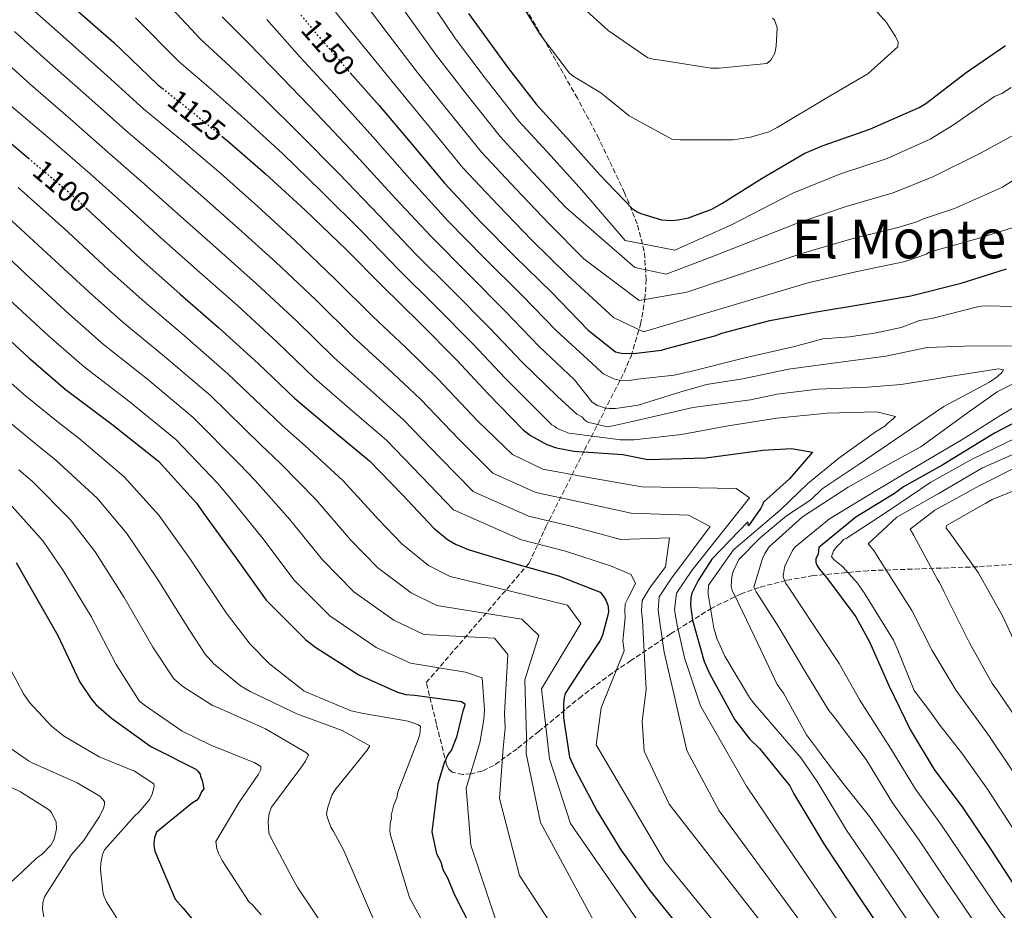
# Model space of a CAD drawing. Units: metres. Extents: x 634286 to 637732, y 4752879 to 4755260.
# Drawn here: x 634821 to 635152, y 4754354 to 4754653 of the extents above; entities that cross this region are included whole.
import ezdxf
from ezdxf.enums import TextEntityAlignment as Align

# ---------------------------------------------------------------- set-up
doc = ezdxf.new("R2010")
doc.units = ezdxf.units.M
doc.header["$MEASUREMENT"] = 0
doc.linetypes.add('DGN Style 3', pattern=[2.435891, 1.739922, -0.695969])
doc.linetypes.add('DGN Style 5', pattern=[1.217945, 0.521977, -0.695969])
for name, color, linetype, lineweight in [('Cota de curva de nivel directora', 7, 'Continuous', 0), ('Curva de nivel directora', 30, 'Continuous', 30), ('Curva de nivel directora no vista', 30, 'DGN Style 5', 30), ('Curva de nivel intermedia', 30, 'Continuous', 0), ('Texto de Área (paraje) grande', 7, 'Continuous', 0), ('Zona arbolada', 92, 'DGN Style 3', 0)]:
    doc.layers.add(name, color=color, linetype=linetype, lineweight=lineweight)
doc.styles.add('Style-Arial', font='arial.ttf')

msp = doc.modelspace()

# ---------------------------------------------------------------- linework, layer by layer
at = {"layer": 'Curva de nivel directora', "color": 30, "linetype": 'Continuous', "lineweight": 30, "flags": 128}
for points, elevation in [([(634612.34, 4754864.72), (634626.68, 4754851.78), (634640.65, 4754839.18), (634654.08, 4754826.57), (634664.98, 4754816.22), (634675.82, 4754805.12), (634686.92, 4754793.33), (634697.77, 4754781.73), (634709.69, 4754769.26), (634722.07, 4754758.06), (634736.67, 4754746.38), (634750.72, 4754735.98), (634764.25, 4754723.36), (634775.06, 4754712.81), (634786.17, 4754702.52), (634799.38, 4754691.94), (634812.54, 4754681.26), (634823.65, 4754671.07), (634838.03, 4754658.18), (634853.02, 4754645.02), (634867.74, 4754630.94), (634869.39, 4754629.63)], 1125), ([(634566.17, 4754835.68), (634578.79, 4754823.33), (634592.53, 4754810.23), (634606.61, 4754795.88), (634616.71, 4754784.01), (634627.07, 4754770.5), (634637.93, 4754756.85), (634648.91, 4754745.71), (634659.99, 4754734.61), (634671.74, 4754722.89), (634684.28, 4754711.7), (634699.26, 4754700.23), (634712.69, 4754689.16), (634726.46, 4754678.5), (634742.31, 4754668), (634752.1, 4754663.26), (634766.03, 4754656.85), (634772.6, 4754652.76), (634774.29, 4754651.37), (634786.65, 4754640.81), (634799.23, 4754628.27), (634812.02, 4754616.63), (634824.37, 4754606.17)], 1100), ([(634972.12, 4754654.76), (634974.84, 4754651.03), (634985.17, 4754636.77), (634994.8, 4754624.29), (635006.12, 4754611.9), (635016.16, 4754600.58), (635027.04, 4754589.33), (635028.73, 4754588.18), (635029.94, 4754587.62), (635036.9, 4754585.54), (635040.1, 4754585.29), (635042.44, 4754585.46), (635045.97, 4754586.17), (635053.82, 4754589.11), (635057.1, 4754591.01), (635070.67, 4754599.47), (635085.05, 4754607.91), (635091.16, 4754610.49), (635106.82, 4754615.97), (635123.32, 4754623.18), (635125.58, 4754624.55), (635139.14, 4754634.95), (635152.34, 4754644.05)], 1175), ([(634932.41, 4754634.86), (634942.07, 4754623.82), (634952.49, 4754611.56)], 1150), ([(634889.28, 4754613.57), (634891.92, 4754611.42), (634903.98, 4754600.95), (634917.24, 4754588.73), (634931.19, 4754575.43), (634943.1, 4754563.36), (634955.82, 4754550.87), (634968.14, 4754538.37), (634978.73, 4754527.02), (634990.44, 4754514.94), (634992.9, 4754513.12), (634998.43, 4754510.1), (635001.67, 4754508.9), (635007.44, 4754507.78), (635023.86, 4754506.69), (635032.25, 4754505)], 1125), ([(634952.49, 4754611.56), (634964, 4754597.78), (634976.19, 4754584.83), (634987.79, 4754573.1), (634999.94, 4754561.24), (635012.23, 4754548.44), (635021.44, 4754541.19), (635023.5, 4754540.75), (635027.5, 4754540.58), (635036.85, 4754541.71), (635038.68, 4754542.32), (635054.83, 4754546.52), (635057.15, 4754547.44), (635073.3, 4754551.73), (635088.25, 4754554.44), (635104.44, 4754557.19), (635120.63, 4754559.99), (635137.43, 4754564.21), (635152.71, 4754569.03)], 1150), ([(634843.7, 4754589.47), (634850.16, 4754583.46), (634862.09, 4754572.29), (634875.29, 4754560.56), (634888.22, 4754549.33), (634901.53, 4754537.21), (634913.68, 4754525.55), (634927.16, 4754514.28), (634938.85, 4754504.56), (634949.84, 4754493.21), (634960.42, 4754481.91)], 1100), ([(634797.33, 4754565.01), (634809.41, 4754553), (634824.42, 4754539.21), (634836.68, 4754528.65), (634852.8, 4754516.55), (634868.1, 4754504.43), (634880.8, 4754490.4), (634883.75, 4754486.18), (634894.13, 4754471.92), (634904.19, 4754457.81), (634917.53, 4754444.47), (634920.92, 4754441.92), (634935.3, 4754432.75)], 1075), ([(635160.17, 4754519.92), (635148.65, 4754513.83), (635131.28, 4754503.24), (635118.08, 4754495.79), (635115.05, 4754493.55), (635102.14, 4754485.61), (635089.67, 4754475.48), (635089.51, 4754473.38), (635088.72, 4754471.61), (635088.65, 4754470.51), (635089.08, 4754469.48), (635089.77, 4754468.35), (635092.26, 4754465.38), (635102.16, 4754452.15), (635106.76, 4754443.81), (635113.15, 4754429.17), (635120.51, 4754414.17), (635128.41, 4754400.88), (635138, 4754388.05), (635147.17, 4754374.35), (635156.86, 4754359.62)], 1150), ([(635032.25, 4754505), (635051.72, 4754505.53), (635070.92, 4754508.09), (635080.52, 4754508.73), (635087.56, 4754507.45), (635079.88, 4754498.5), (635071.1, 4754490.68), (635070.77, 4754489.77), (635070.21, 4754488.7), (635066.05, 4754482.78), (635065.89, 4754484.04), (635053.79, 4754471.53), (635049.19, 4754464.43), (635047.02, 4754460.17), (635046.72, 4754458.61), (635046.65, 4754456.01), (635047.31, 4754451.04), (635051.23, 4754437.13), (635053, 4754433.19), (635061.53, 4754417.62), (635066.47, 4754411.23), (635069.77, 4754407.94), (635079.99, 4754395.42), (635081.28, 4754392.72), (635091.34, 4754375.9), (635100.55, 4754362.05), (635109.4, 4754348.84)], 1125), ([(634960.42, 4754481.91), (634965.09, 4754478.15), (634967.73, 4754476.59), (634971.98, 4754474.77), (634987.56, 4754470.11), (635002.32, 4754465.93), (635016.27, 4754460.41), (635017.57, 4754458.86), (635018.2, 4754457.73), (635018.85, 4754456.15), (635019.03, 4754455.31), (635019.07, 4754453.86), (635018.91, 4754452.71), (635017.07, 4754446.06), (635016.27, 4754444.24), (635012.32, 4754438.22), (635011.79, 4754437.6), (635004.59, 4754426.39), (635004.23, 4754425.14), (635003.95, 4754422.93), (635004.05, 4754418.24), (635005.96, 4754405.01), (635008.04, 4754400.68), (635015.31, 4754386.93), (635023.25, 4754373.89), (635032.96, 4754360.31), (635043.4, 4754347.3)], 1100), ([(634820.28, 4754470.39), (634825.36, 4754461.59), (634834.3, 4754445.96), (634841.57, 4754430.44), (634845.4, 4754424.59), (634847.12, 4754422.65), (634852.23, 4754418.17), (634865.46, 4754408.64), (634866.8, 4754408.02), (634880.61, 4754400.99), (634881.29, 4754400.34), (634881.99, 4754399.37), (634882.18, 4754398.55), (634882.72, 4754397.24), (634883.3, 4754394.44), (634882.5, 4754393.42), (634881.57, 4754391.4), (634880.77, 4754390.55), (634879.47, 4754389.68)], 1050), ([(634935.3, 4754432.75), (634948.24, 4754426.86), (634951.08, 4754426.11), (634954.07, 4754425.88), (634969.72, 4754423.71), (634970.91, 4754422.92), (634970.77, 4754422.08), (634970.15, 4754420.57), (634968.1, 4754411.72), (634966.41, 4754407.53), (634965.14, 4754405.83), (634963.89, 4754403.14), (634961.79, 4754396.11), (634959.81, 4754379.98), (634961.36, 4754372.56), (634962.77, 4754369.96), (634963.51, 4754367.33), (634965.09, 4754364.56), (634967.42, 4754358.83), (634976.08, 4754341.69)], 1075), ([(634879.47, 4754389.68), (634867.34, 4754379.86), (634866.74, 4754378.01), (634866.46, 4754376.18), (634866.49, 4754375.35), (634866.88, 4754373.54), (634873.68, 4754357.34), (634876.25, 4754354.44), (634886.58, 4754342)], 1050)]:
    msp.add_lwpolyline(points, dxfattribs=dict(at, elevation=elevation))
at = {"layer": 'Curva de nivel directora no vista', "color": 30, "linetype": 'DGN Style 5', "lineweight": 30, "flags": 128}
for points, elevation in [([(634915.81, 4754654.25), (634921.25, 4754647.69), (634931.09, 4754636.36), (634932.41, 4754634.86)], 1150), ([(634869.39, 4754629.63), (634879.57, 4754621.52), (634889.28, 4754613.57)], 1125), ([(634824.37, 4754606.17), (634826.13, 4754604.68), (634838.94, 4754593.89), (634843.7, 4754589.47)], 1100)]:
    msp.add_lwpolyline(points, dxfattribs=dict(at, elevation=elevation))
at = {"layer": 'Curva de nivel intermedia', "color": 30, "linetype": 'Continuous', "lineweight": 0, "flags": 128}
for points, elevation in [([(634925.18, 4754691.68), (634934.45, 4754678.85), (634943.41, 4754666.1), (634951.61, 4754654.18), (634961.34, 4754640.68), (634971.41, 4754627.64), (634982.72, 4754613.43), (634993.83, 4754601.42), (635004.64, 4754589.78), (635027.9, 4754569.5), (635038.46, 4754567.23), (635053.82, 4754573.11), (635082.8, 4754584.45), (635098.87, 4754590.01), (635114.65, 4754594.59), (635127.97, 4754599.88), (635144.13, 4754608.01), (635159.94, 4754616.62)], 1165), ([(634909.24, 4754678.69), (634918.8, 4754666.32), (634928.64, 4754653.83), (634937.93, 4754642.3), (634948.49, 4754629.44), (634958.8, 4754616.92), (634970.24, 4754603), (634982.07, 4754590.36), (634993.41, 4754578.66), (635005.4, 4754566.84), (635020.8, 4754552.64), (635030.8, 4754547.89), (635086.43, 4754564.45), (635102.58, 4754568.13), (635118.64, 4754571.52), (635125.79, 4754573.95), (635126.77, 4754574.65), (635128.74, 4754575.2), (635143.53, 4754579.31), (635158.47, 4754584.08)], 1155), ([(634867.67, 4754661.69), (634882.23, 4754646.09), (634891.99, 4754637.11), (634903.72, 4754625.84), (634915.55, 4754614.29), (634928.61, 4754601.07), (634942.16, 4754586.94), (634954.15, 4754574.27), (634966.57, 4754561.82), (634979.13, 4754549.21), (634990.14, 4754537.65), (635001.97, 4754526.13), (635008.44, 4754520.25), (635010.13, 4754519.31), (635011.16, 4754518.18), (635012.17, 4754517.55), (635018.62, 4754515.94), (635020.6, 4754516.33), (635027.58, 4754517.86), (635047.43, 4754522.43), (635066.76, 4754525.05), (635075.72, 4754526.97), (635089.3, 4754528.66), (635106.02, 4754529.34), (635117.31, 4754530.17), (635127.76, 4754531.91), (635133.53, 4754532.92), (635150.03, 4754535.42), (635151.7, 4754535.14), (635151.23, 4754534.3), (635149.61, 4754532.75), (635147.02, 4754531.02), (635131.69, 4754522.75), (635118.05, 4754513.54)], 1135), ([(634987.12, 4754662.65), (634996.03, 4754647.84), (635006.05, 4754634.72), (635007.24, 4754633.76), (635016.53, 4754628.09), (635026.05, 4754620.42), (635040.56, 4754612.42), (635043.21, 4754612.34), (635060.95, 4754612.39), (635066.72, 4754613.23), (635072.96, 4754615.08), (635075.74, 4754616.49), (635092.18, 4754626.29), (635106.18, 4754634.51), (635116.17, 4754643.61), (635116.29, 4754645.1), (635115.4, 4754647.06), (635112.44, 4754651.78), (635108.49, 4754656.13)], 1180), ([(635005.55, 4754661.39), (635019.03, 4754649.05), (635032.25, 4754639.84), (635034.08, 4754639.4), (635036.58, 4754639.15), (635053.57, 4754636.36), (635056.22, 4754636.44), (635072.26, 4754637.93), (635073.55, 4754639.14), (635074.96, 4754641.5), (635075.39, 4754643.83), (635075.7, 4754649.98), (635074.79, 4754652.6), (635074.1, 4754653.24)], 1185), ([(634936.03, 4754659.96), (634944.77, 4754648.24), (634954.92, 4754635.06), (634965.1, 4754622.28)], 1160), ([(634958.45, 4754660.12), (634967.77, 4754646.3), (634977.72, 4754633), (634988.95, 4754618.64), (634999.71, 4754606.95), (635010.26, 4754595.33), (635024.73, 4754578.51), (635041.4, 4754575.34), (635060.42, 4754583.77), (635080.99, 4754594.46), (635097.01, 4754600.95), (635112.66, 4754606.12), (635127.08, 4754612.62), (635134.57, 4754617.16), (635148.69, 4754626.88), (635151.14, 4754627.95), (635154.23, 4754629.87)], 1170), ([(634826.49, 4754655.59), (634838.07, 4754645.27), (634850.86, 4754633.88), (634863.12, 4754622.62), (634876.42, 4754611.66), (634888.95, 4754600.99), (634901.4, 4754589.96), (634913.71, 4754578.68), (634927.4, 4754565.61), (634940.04, 4754553.02), (634950.92, 4754542.71), (634961.78, 4754532.12), (634975.28, 4754517.86), (634986.84, 4754506.64), (634997.04, 4754501.81), (635011.72, 4754499.06), (635030.24, 4754495.79), (635061.96, 4754495.3), (635066.44, 4754492.1), (635047.09, 4754467.75), (635041.87, 4754460.07), (635041.27, 4754454.55), (635042.18, 4754449.4), (635044.62, 4754438.43), (635049.96, 4754422.29), (635065.39, 4754395.32), (635078.14, 4754376.38), (635095.77, 4754350.67)], 1120), ([(634860.34, 4754653.35), (634874.98, 4754638.52), (634885.78, 4754629.32), (634897.82, 4754618.63), (634909.76, 4754607.62), (634922.93, 4754594.9), (634936.68, 4754581.19), (634948.62, 4754568.82), (634961.19, 4754556.35), (634973.64, 4754543.79), (634984.44, 4754532.34), (634996.21, 4754520.54), (635000.1, 4754516.68), (635000.94, 4754516.21), (635001.79, 4754515.57), (635002.97, 4754514.95), (635005.82, 4754513.87), (635006.82, 4754513.74), (635023.13, 4754511.59), (635027.61, 4754511.57), (635043.63, 4754513.39), (635058.63, 4754516.18), (635075.62, 4754518.86), (635092.47, 4754520.54), (635109.2, 4754521.06), (635115.38, 4754519.43), (635114.58, 4754518.57), (635112.96, 4754517.36), (635111.84, 4754516.17), (635108.75, 4754514.25), (635096.42, 4754505.41)], 1130), ([(634889.48, 4754653.67), (634898.2, 4754644.91), (634909.63, 4754633.06), (634921.33, 4754620.96), (634934.3, 4754607.24), (634947.65, 4754592.7), (634959.67, 4754579.73), (634971.95, 4754567.3), (634984.63, 4754554.63), (634995.85, 4754542.98), (635007.73, 4754531.72), (635013.45, 4754524.39), (635015.31, 4754523.12), (635016.48, 4754522.82), (635017.99, 4754522.21), (635019.32, 4754522.08), (635021.48, 4754522.15), (635029.09, 4754523.25), (635043.09, 4754527.61), (635052.04, 4754530.17), (635064.2, 4754532.09)], 1140), ([(634904.41, 4754652.71), (634915.53, 4754640.27), (634927.12, 4754627.63), (634939.99, 4754613.41), (634953.14, 4754598.45), (634965.2, 4754585.18), (634977.32, 4754572.78), (634990.13, 4754560.04), (635001.56, 4754548.3), (635013.5, 4754537.31), (635016.96, 4754534.11), (635017.64, 4754533.64), (635020.84, 4754532.08), (635023.18, 4754531.49), (635025.33, 4754531.39), (635028.8, 4754531.99), (635041.17, 4754533.37), (635047.56, 4754534.8), (635064.84, 4754539.12), (635081.48, 4754542.96), (635091.08, 4754545.52), (635100.04, 4754546.16), (635108.35, 4754547.44), (635117.31, 4754549.36), (635123.5, 4754551.67), (635128.12, 4754552.48), (635143.41, 4754556.43)], 1145), ([(634819.67, 4754648.76), (634831.56, 4754638.11), (634844.67, 4754626.58), (634857.08, 4754615.44), (634869.86, 4754604.61), (634882.23, 4754593.82), (634894.87, 4754582.61), (634907.34, 4754571.34), (634920.93, 4754558.51), (634933.45, 4754546.15), (634944.98, 4754535.6), (634956.05, 4754525.23), (634968.92, 4754511.7), (634980.24, 4754500.46), (634994.67, 4754493.89), (635009.37, 4754490.77), (635026.75, 4754486.95), (635045.96, 4754486.34), (635053.26, 4754482.51), (635040.03, 4754464.85)], 1115), ([(634812.86, 4754641.93), (634825.05, 4754630.95), (634838.49, 4754619.28), (634851.03, 4754608.26), (634863.29, 4754597.56), (634875.52, 4754586.64), (634888.34, 4754575.26), (634900.97, 4754564), (634914.46, 4754551.41), (634926.86, 4754539.28), (634939.04, 4754528.5)], 1110), ([(634818.53, 4754623.79), (634832.31, 4754611.98), (634844.99, 4754601.08), (634856.72, 4754590.51), (634868.8, 4754579.47), (634881.81, 4754567.91), (634894.59, 4754556.67), (634908, 4754544.31), (634920.27, 4754532.42), (634933.1, 4754521.39), (634944.58, 4754511.45), (634956.2, 4754499.37)], 1105), ([(634965.1, 4754622.28), (634976.48, 4754608.21), (634987.95, 4754595.89), (634999.03, 4754584.22), (635010.86, 4754572.43), (635029.36, 4754558.39), (635045.39, 4754561.18), (635084.62, 4754574.45), (635100.73, 4754579.07), (635116.65, 4754583.06), (635122.97, 4754584.97), (635124.44, 4754585.68), (635135.26, 4754589.33), (635151.29, 4754596.46), (635160.06, 4754602.03)], 1160), ([(634820.98, 4754596.31), (634837.67, 4754581.4), (634851.42, 4754568.6), (634862.53, 4754558.66), (634875.9, 4754547.32), (634891.38, 4754533.8), (634909.57, 4754516.45), (634917.3, 4754509.64), (634929.94, 4754497.99)], 1095), ([(634814.45, 4754589.1), (634830.61, 4754574.3), (634844.67, 4754561.26), (634856.07, 4754551.15), (634870.12, 4754539.63), (634885.56, 4754526.46), (634902.38, 4754509.94), (634908.91, 4754503.78), (634920.99, 4754491.47), (634932.55, 4754478.02), (634941.68, 4754468.62), (634952.84, 4754460.26), (634961.53, 4754456.02), (634990, 4754451.41), (634995.68, 4754445.95), (634991.03, 4754431), (634991.54, 4754411.85), (634991.48, 4754406.32), (634996.33, 4754383.16), (635015.59, 4754347.27)], 1090), ([(634807.92, 4754581.89), (634823.54, 4754567.2), (634837.92, 4754553.91), (634849.6, 4754543.65), (634864.35, 4754531.94), (634879.74, 4754519.12), (634895.19, 4754503.43), (634900.53, 4754497.91), (634912.04, 4754484.96), (634923.09, 4754471.28), (634933.63, 4754460.57), (634946.99, 4754451.09), (634957.1, 4754446.29), (634980.85, 4754445.04), (634985.29, 4754439.55), (634984.18, 4754419.83), (634984.41, 4754414.76), (634983.69, 4754408.12), (634982.53, 4754391.2), (634989.23, 4754365.33), (635008.39, 4754335.98)], 1085), ([(634816.47, 4754560.1), (634831.17, 4754546.56), (634843.14, 4754536.15), (634858.58, 4754524.24), (634873.92, 4754511.77), (634887.99, 4754496.91), (634892.14, 4754492.05), (634903.09, 4754478.44), (634913.64, 4754464.54), (634925.58, 4754452.52), (634941.14, 4754441.92), (634952.67, 4754436.58), (634971.1, 4754433.64), (634976.74, 4754431.65), (634977.47, 4754420.96), (634977.28, 4754417.67), (634975.89, 4754409.92), (634971.32, 4754394.69), (634972.94, 4754375.53), (634981.5, 4754349.69)], 1080), ([(635143.41, 4754556.43), (635145.39, 4754556.66), (635160.49, 4754556.3)], 1145), ([(635064.2, 4754532.09), (635079.56, 4754535.29), (635093.64, 4754537.2), (635112.19, 4754539.76), (635126.1, 4754542.63), (635141.67, 4754543.12), (635157.42, 4754543.11)], 1140), ([(635165.93, 4754535.91), (635149.6, 4754527.78), (635139.55, 4754520.67), (635123.99, 4754509.25), (635114.86, 4754504.33), (635099.54, 4754495.73), (635084.27, 4754485.81), (635072.98, 4754475.68), (635071.55, 4754473.48), (635070.78, 4754471.8), (635067.93, 4754462.09), (635068.64, 4754460.62), (635076.3, 4754448.76), (635085.22, 4754433.62), (635093.08, 4754420.77), (635094.63, 4754418.83), (635105.61, 4754404.25), (635114.45, 4754389.73), (635123.32, 4754377.21), (635132.12, 4754364.06), (635143.01, 4754348.06), (635153.14, 4754335.26)], 1140), ([(634814.85, 4754533.9), (634823.47, 4754526.43), (634834.44, 4754517.4), (634841.39, 4754512.03), (634856.5, 4754499.23), (634868.18, 4754486.33), (634878.77, 4754471.39), (634890.82, 4754453.52), (634898.82, 4754443.05), (634905.33, 4754436.45), (634916.88, 4754427.36), (634917.72, 4754426.89), (634932.67, 4754420.56), (634936.85, 4754419.69)], 1070), ([(634939.04, 4754528.5), (634950.31, 4754518.34), (634962.56, 4754505.53), (634973.63, 4754494.27), (634992.3, 4754485.96), (635007.02, 4754482.49), (635023.26, 4754478.1), (635039.57, 4754478.66), (635038.2, 4754468.98), (635032.97, 4754461.95), (635030.45, 4754457.69), (635030.17, 4754454.2), (635030.55, 4754451.05), (635031.77, 4754427.76), (635030.42, 4754417.13), (635031.12, 4754407.02), (635039.51, 4754389.23), (635080.15, 4754336.95)], 1110), ([(635166.96, 4754529.48), (635150.84, 4754519.86), (635138, 4754511.84), (635124.97, 4754504.14), (635109.51, 4754494.88), (635093.24, 4754485.09), (635081.6, 4754475.61), (635080.81, 4754474.43), (635078.32, 4754469.21), (635078.02, 4754468.04), (635077.76, 4754465.88), (635077.95, 4754465.06), (635078.66, 4754463.42), (635079.53, 4754462.12), (635088.23, 4754448.96), (635096.57, 4754436.46), (635103.42, 4754424.24), (635113.73, 4754408.09), (635122.16, 4754394.33), (635130.91, 4754382.26), (635139.69, 4754369.13), (635150.4, 4754353.24), (635160.09, 4754340.89)], 1145), ([(634818.81, 4754516.86), (634827.79, 4754509.44), (634833.57, 4754504.81), (634847.45, 4754492.02), (634857.48, 4754480.14), (634867.65, 4754465.03), (634878.51, 4754447.75), (634883.68, 4754439.59), (634886.6, 4754436.37), (634895.61, 4754429.02), (634898.82, 4754427.13), (634914.47, 4754419.66), (634929.73, 4754414), (634939, 4754408.82), (634938.05, 4754407.46), (634927.2, 4754394.03), (634926.26, 4754392.34), (634924.89, 4754388.32), (634924.46, 4754385.99), (634924.66, 4754385), (634925.93, 4754381.56)], 1065), ([(635118.05, 4754513.54), (635103.28, 4754503.47), (635090.78, 4754495.13), (635086.99, 4754491.52), (635078.85, 4754486.12), (635070.05, 4754478.68), (635062.83, 4754471.38), (635060.97, 4754467.35), (635060.52, 4754465.68), (635060.29, 4754462.52), (635060.68, 4754460.71), (635061.56, 4754459.08), (635069.18, 4754443.24), (635075.74, 4754429.51), (635077.82, 4754426.6), (635085.54, 4754412.58), (635090.22, 4754406.26), (635090.39, 4754406.1), (635097.82, 4754396.2), (635106.75, 4754385.12), (635115.73, 4754372.16), (635124.55, 4754358.99), (635135.62, 4754342.88)], 1135), ([(635155.72, 4754512.22), (635141.19, 4754505.14), (635127.34, 4754497.42), (635112.73, 4754487.52), (635098.92, 4754478.47), (635097.93, 4754478.11), (635096.98, 4754476.92), (635096.01, 4754476.06), (635094.57, 4754474.36), (635093.97, 4754472.35), (635095, 4754471.22), (635097.72, 4754468.98), (635102.7, 4754463.5), (635105.13, 4754459.93), (635114.73, 4754444.32), (635115.98, 4754441.54), (635121.72, 4754427.46), (635126.96, 4754420.54), (635130.35, 4754415.8), (635137.72, 4754406.42), (635146.34, 4754394.28), (635155.58, 4754379.98)], 1155), ([(635160.62, 4754509.23), (635144.59, 4754502.26), (635129.78, 4754493.52), (635115.93, 4754485.63), (635106.27, 4754476.71), (635108.16, 4754474.45), (635110.42, 4754470.87), (635120.88, 4754454.29), (635127.76, 4754440.91), (635135.81, 4754427.4), (635147.03, 4754411.95), (635154.68, 4754400.51)], 1160), ([(635096.42, 4754505.41), (635085.96, 4754496.9), (635076.82, 4754488.14), (635061.08, 4754474.64), (635052.66, 4754462.78), (635052.68, 4754461.95), (635052.54, 4754461.12), (635052.58, 4754459.79), (635054.43, 4754448.41), (635055.54, 4754444.64), (635058.2, 4754438.92), (635066.42, 4754425.08), (635067.81, 4754423.3), (635078.13, 4754411.19), (635083.8, 4754404.73), (635089.39, 4754396.56), (635099.04, 4754380.51), (635108.14, 4754367.1), (635116.97, 4754353.92), (635128.23, 4754337.7), (635139.23, 4754324.01), (635149.43, 4754310.22), (635160, 4754298.26)], 1130), ([(635157.33, 4754503.16), (635143.78, 4754496.27), (635128.62, 4754488.01), (635120.37, 4754481.62), (635121.59, 4754479.5), (635129.51, 4754464.67), (635130.21, 4754463.69), (635131.8, 4754460.43), (635140.28, 4754443.45), (635147.84, 4754429.76), (635149.74, 4754427.17), (635156.34, 4754417.49)], 1165), ([(634930.36, 4754337.98), (634914.79, 4754361.16), (634913.21, 4754363.93), (634905.99, 4754377.63), (634905.1, 4754379.59), (634904.82, 4754383.39), (634905.23, 4754386.22), (634905.99, 4754388.23), (634915.86, 4754401.47), (634917.45, 4754403.67), (634918.38, 4754405.86), (634917.69, 4754406.5), (634904.02, 4754414.53), (634888.21, 4754421.66), (634886.2, 4754422.43), (634876.23, 4754428.75), (634873.16, 4754431.31), (634866.2, 4754441.98), (634856.54, 4754458.67), (634846.77, 4754473.96), (634838.39, 4754484.81), (634825.75, 4754497.6), (634821.15, 4754501.49)], 1060), ([(634956.2, 4754499.37), (634967.03, 4754488.09), (634989.93, 4754478.04), (635004.67, 4754474.21), (635019.77, 4754469.26), (635026.68, 4754466.44), (635028.2, 4754463.35), (635025.91, 4754459.05), (635024.74, 4754456.5), (635024.62, 4754454.03), (635024.73, 4754451.88), (635023.96, 4754444.15), (635024.33, 4754440.73), (635016.59, 4754421.6), (635014.98, 4754409.18), (635038.04, 4754370.01), (635082.41, 4754315.51), (635091.6, 4754303.22), (635102.48, 4754291.02), (635114.26, 4754279.38), (635125.48, 4754268.6), (635138.99, 4754256.25), (635150.52, 4754244.97), (635164.76, 4754231.22)], 1105), ([(634929.94, 4754497.99), (634942, 4754484.75), (634949.74, 4754476.67), (634958.69, 4754469.43), (634965.95, 4754465.74), (634975.23, 4754463.45), (635005.39, 4754456.05), (635009.84, 4754449.95), (634996.66, 4754428.01), (634999.27, 4754404.52), (635006.39, 4754382.82), (635029.54, 4754349.36), (635043.24, 4754330.87), (635053.1, 4754320.3), (635064.81, 4754306.22), (635073.66, 4754295.47), (635087.25, 4754280.44), (635101.22, 4754267.37), (635117.03, 4754252.93), (635130.36, 4754241.12), (635142.13, 4754230.15), (635157.57, 4754216.12)], 1095), ([(635163.46, 4754497.88), (635147.91, 4754491.59), (635145.79, 4754490.37), (635132.6, 4754482.83), (635132.46, 4754482), (635133.67, 4754480.38), (635143.2, 4754467.08), (635151.45, 4754452.25), (635158.02, 4754438.03)], 1170), ([(634817.93, 4754490.38), (634829.34, 4754477.6), (634836.06, 4754467.78), (634845.42, 4754452.32), (634853.88, 4754436.21), (634861.62, 4754423.99), (634863.32, 4754422.55), (634876.03, 4754413.83), (634885.45, 4754409.15), (634900.39, 4754403.14), (634902.42, 4754401.88), (634902.45, 4754400.89), (634901.67, 4754399.37), (634895.01, 4754389.72), (634887.29, 4754376.71), (634887.69, 4754374.41), (634888.24, 4754372.77), (634889.48, 4754370.32), (634898.53, 4754356.34), (634899.55, 4754355.55), (634902.47, 4754352.16)], 1055), ([(635040.03, 4754464.85), (635036.16, 4754458.88), (635035.72, 4754454.38), (635036.37, 4754450.22), (635037.73, 4754440.34), (635041.13, 4754425.92), (635045.35, 4754407.31), (635056.27, 4754387.09), (635087.96, 4754343.81), (635099.36, 4754327.25), (635108.09, 4754315.57), (635117.45, 4754304.6), (635127.19, 4754293.36), (635137.81, 4754282.08), (635150.32, 4754269.31), (635161.77, 4754257.05)], 1115), ([(634818.53, 4754434.42), (634822.76, 4754426.27), (634824.84, 4754423.35), (634832.04, 4754415.61), (634836.12, 4754412.26), (634848.11, 4754405.17), (634860.03, 4754400.4), (634866.46, 4754396.13), (634866.65, 4754395.3), (634866.06, 4754392.96), (634865.13, 4754390.95), (634861.62, 4754386.69), (634859.84, 4754385.15)], 1045), ([(634936.85, 4754419.69), (634951.84, 4754417.17), (634955.36, 4754415.96), (634956.04, 4754415.31), (634955.79, 4754412.65), (634955.18, 4754410.98), (634948.44, 4754393.36), (634948, 4754391.36), (634947.08, 4754389.01), (634946.19, 4754385.5), (634946.22, 4754384.67), (634945.78, 4754382.67), (634945.7, 4754380.18), (634945.9, 4754379.03), (634945.9, 4754378.86), (634952.34, 4754357.99), (634960.02, 4754343.72)], 1070), ([(634812.09, 4754412.34), (634824.45, 4754403.77), (634825.46, 4754403.31), (634840.76, 4754396.49), (634848.36, 4754391.92), (634849.91, 4754390.14), (634849.94, 4754389.15)], 1040), ([(634806.48, 4754400.73), (634821.79, 4754393.42), (634831.43, 4754387.25), (634832.29, 4754386.28), (634833.71, 4754383.18), (634833.78, 4754381.02), (634833.06, 4754377.52), (634831.96, 4754375.5), (634829.07, 4754372.59), (634826.96, 4754371.03), (634822.13, 4754366.41), (634809.88, 4754355.25)], 1035), ([(634849.94, 4754389.15), (634849.64, 4754387.98), (634848.24, 4754385.12), (634842.85, 4754376.99), (634838.85, 4754372.39), (634829.84, 4754358.19), (634829.24, 4754356.18), (634829.14, 4754354.03), (634829.56, 4754351.39)], 1040), ([(634859.84, 4754385.15), (634849.91, 4754373.9), (634849.3, 4754372.39), (634848.72, 4754369.55), (634848.62, 4754367.39), (634849.35, 4754359.96), (634849.73, 4754358.48), (634850.62, 4754356.51), (634857.59, 4754345.46)], 1045), ([(634925.93, 4754381.56), (634926.8, 4754380.09), (634930.31, 4754373.74), (634941.35, 4754347.98), (634949.69, 4754334.42), (634958.37, 4754321.22), (634969.46, 4754306.92), (634981.97, 4754293.29), (634993.15, 4754282.24), (635006.67, 4754270.33), (635020, 4754258.84), (635034.5, 4754246.8), (635048, 4754235.05), (635061.67, 4754223.06), (635073.81, 4754211.58), (635086.48, 4754199.69), (635098.15, 4754189.11), (635108.43, 4754179.84), (635122, 4754167.09), (635123.1, 4754166.08), (635134.7, 4754154.8), (635147.66, 4754141.21), (635155.96, 4754131.79)], 1065)]:
    msp.add_lwpolyline(points, dxfattribs=dict(at, elevation=elevation))
at = {"layer": 'Zona arbolada', "color": 92, "linetype": 'DGN Style 3', "lineweight": 0}
for points in [[(635159.91, 4754470.15, 1179.99), (635143.03, 4754468.98, 1173.37), (635106.21, 4754467.68, 1160.61), (635087.88, 4754466.04, 1151.89), (635078.75, 4754464.42, 1148.28), (635069.65, 4754462.06, 1143.87), (635063.64, 4754459.91, 1139.71), (635053.75, 4754455.11, 1133.36), (635039.96, 4754446.43, 1120.81), (635026.65, 4754437.52, 1109.72), (635020.34, 4754433.29, 1107.68), (635010.14, 4754425.58, 1105.14), (634995.74, 4754413.72, 1096.31), (634988.41, 4754407.89, 1091.15), (634980.67, 4754402.28, 1086.98), (634976.66, 4754400.39, 1085.29), (634972.95, 4754399.46, 1083.24), (634970.18, 4754399.25, 1081.69), (634966.68, 4754400.01, 1079.99), (634965.46, 4754401, 1079.24), (634964.75, 4754402.45, 1078.64), (634961.34, 4754416.27, 1075.09), (634957.93, 4754430.09, 1080.43), (634992.49, 4754470.27, 1104.03), (634998.08, 4754482.38, 1111.87), (635011.06, 4754508.2, 1128.8), (635024.32, 4754534.25, 1149.64), (635026.66, 4754539.75, 1152.66), (635029.87, 4754550.38, 1159.17), (635031.32, 4754558.87, 1163.22), (635031.74, 4754565.34, 1166.58), (635031.11, 4754574.95, 1171.73), (635028.74, 4754584.11, 1176.31), (635024.49, 4754594.56, 1178.47), (635015.89, 4754612.74, 1180.04), (635008.67, 4754626.32, 1181.67), (634997.06, 4754646.64, 1183.15), (634985.06, 4754666.95, 1183.36)], [(635010.14, 4754425.58, 1105.14), (634995.74, 4754413.72, 1096.31), (634988.41, 4754407.89, 1091.15), (634980.67, 4754402.28, 1086.98), (634976.66, 4754400.39, 1085.29), (634972.95, 4754399.46, 1083.24), (634970.18, 4754399.25, 1081.69), (634966.68, 4754400.01, 1079.99), (634965.46, 4754401, 1079.24), (634964.75, 4754402.45, 1078.64), (634961.34, 4754416.27, 1075.09), (634957.93, 4754430.09, 1080.43), (634992.49, 4754470.27, 1104.03), (634998.08, 4754482.38, 1111.87), (635011.06, 4754508.2, 1128.8), (635024.32, 4754534.25, 1149.64), (635026.66, 4754539.75, 1152.66), (635029.87, 4754550.38, 1159.17), (635031.32, 4754558.87, 1163.22), (635031.74, 4754565.34, 1166.58), (635031.11, 4754574.95, 1171.73), (635028.74, 4754584.11, 1176.31), (635024.49, 4754594.56, 1178.47), (635015.89, 4754612.74, 1180.04), (635008.67, 4754626.32, 1181.67), (634997.06, 4754646.64, 1183.15), (634985.06, 4754666.95, 1183.36)], [(635159.91, 4754470.15, 1179.99), (635143.03, 4754468.98, 1173.37), (635106.21, 4754467.68, 1160.61), (635087.88, 4754466.04, 1151.89), (635078.75, 4754464.42, 1148.28), (635069.65, 4754462.06, 1143.87), (635063.64, 4754459.91, 1139.71), (635053.75, 4754455.11, 1133.36), (635039.96, 4754446.43, 1120.81), (635026.65, 4754437.52, 1109.72), (635020.34, 4754433.29, 1107.68), (635010.14, 4754425.58, 1105.14)]]:
    msp.add_polyline3d(points, dxfattribs=at)

# ---------------------------------------------------------------- texts
at = {"layer": 'Cota de curva de nivel directora', "color": 7, "linetype": 'Continuous', "lineweight": 0, "style": 'Style-Arial'}
for s, rotation, p in [('1150', 310.9715, (634924.99, 4754643.39, 1150)), ('1125', 321.4627, (634880.86, 4754620.49, 1125)), ('1100', 319.9173, (634835.52, 4754596.78, 1100))]:
    msp.add_text(s, height=7, rotation=rotation, dxfattribs=at).set_placement(p, align=Align.MIDDLE_CENTER)
at = {"layer": 'Texto de Área (paraje) grande', "color": 7, "linetype": 'Continuous', "lineweight": 0, "style": 'Style-Arial'}
msp.add_text('El Monte', height=13, dxfattribs=at).set_placement((635116.6, 4754579.07, 1160), align=Align.MIDDLE_CENTER)

doc.saveas('drawing.dxf')
